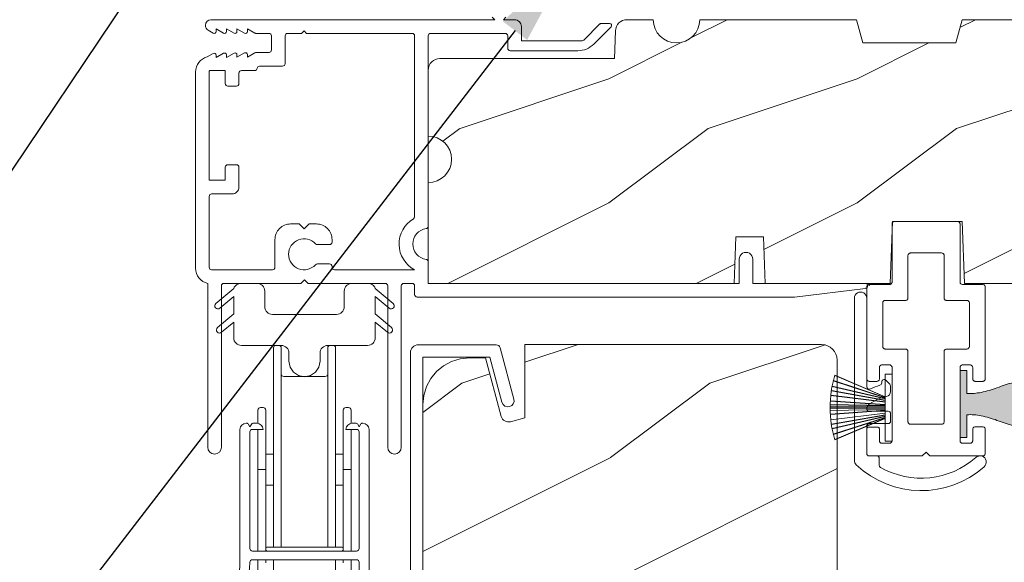
# Model space of a CAD drawing. Extents: x -34 to 138, y 0 to 44.
# Drawn here: x 75 to 79, y 30 to 32 of the extents above; entities that cross this region are included whole.
import ezdxf
from ezdxf import colors
from ezdxf.entities.mleader import LeaderData, LeaderLine
from ezdxf.math import Vec2, Vec3

# ---------------------------------------------------------------- set-up
doc = ezdxf.new("R2010")
doc.units = 0
doc.header["$LTSCALE"] = 2
doc.header["$MEASUREMENT"] = 0
doc.layers.get('0').update_dxf_attribs({"linetype": 'CONTINUOUS'})
doc.layers.add('Notes', color=7, linetype='CONTINUOUS')
doc.layers.add('Unit', color=7, linetype='CONTINUOUS', lineweight=13)
doc.styles.get("Standard").update_dxf_attribs({"font": 'arial.ttf'})

# ---------------------------------------------------------------- blocks, each defined once
blk = doc.blocks.new('A$C38416E55')
for p, q in [((0.102, 0.9367), (0.1018, 0.9347)), ((0.1018, 0.9347), (0.1018, 0.7006)), ((0.1026, 0.9386), (0.102, 0.9367)), ((0.1035, 0.9404), (0.1026, 0.9386)), ((0.1048, 0.9419), (0.1035, 0.9404)), ((0.1063, 0.9432), (0.1048, 0.9419)), ((0.1081, 0.9441), (0.1063, 0.9432)), ((0.11, 0.9447), (0.1081, 0.9441)), ((0.112, 0.9449), (0.11, 0.9447)), ((0.3655, 0.9449), (0.112, 0.9449)), ((0.3674, 0.9447), (0.3655, 0.9449)), ((0.3694, 0.9441), (0.3674, 0.9447)), ((0.3711, 0.9432), (0.3694, 0.9441)), ((0.3727, 0.9419), (0.3711, 0.9432)), ((0.3739, 0.9404), (0.3727, 0.9419)), ((0.3749, 0.9386), (0.3739, 0.9404)), ((0.3754, 0.9367), (0.3749, 0.9386)), ((0.3756, 0.9347), (0.3754, 0.9367)), ((0.3756, 0.9347), (0.3756, 0.7004)), ((0.3756, 0.7006), (0.3756, 0.9347)), ((0.1659, 0.8075), (0.1661, 0.8094)), ((0.1659, 0.6364), (0.1659, 0.8075)), ((0.1661, 0.8094), (0.1667, 0.8113)), ((0.1667, 0.8113), (0.1676, 0.8131)), ((0.1676, 0.8131), (0.1689, 0.8147)), ((0.1689, 0.8147), (0.1705, 0.8159)), ((0.1705, 0.8159), (0.1722, 0.8169)), ((0.1722, 0.8169), (0.1741, 0.8174)), ((0.1741, 0.8174), (0.1761, 0.8176)), ((0.1761, 0.8176), (0.3013, 0.8176)), ((0.3013, 0.8176), (0.3033, 0.8174)), ((0.3033, 0.8174), (0.3052, 0.8169)), ((0.3052, 0.8169), (0.307, 0.8159)), ((0.307, 0.8159), (0.3085, 0.8147)), ((0.3085, 0.8147), (0.3098, 0.8131)), ((0.3098, 0.8131), (0.3107, 0.8113)), ((0.3107, 0.8113), (0.3113, 0.8094)), ((0.3113, 0.8094), (0.3115, 0.8075)), ((0.3115, 0.8075), (0.3115, 0.6364)), ((0.0002, 0.6822), (0, 0.6802)), ((0, 0.6802), (0, 0.3105)), ((0.0008, 0.6841), (0.0002, 0.6822)), ((0.0017, 0.6859), (0.0008, 0.6841)), ((0.003, 0.6874), (0.0017, 0.6859)), ((0.0045, 0.6887), (0.003, 0.6874)), ((0.0063, 0.6896), (0.0045, 0.6887)), ((0.0082, 0.6902), (0.0063, 0.6896)), ((0.0102, 0.6904), (0.0082, 0.6902)), ((0.0916, 0.6904), (0.0102, 0.6904)), ((0.0936, 0.6906), (0.0916, 0.6904)), ((0.0955, 0.6912), (0.0936, 0.6906)), ((0.0973, 0.6921), (0.0955, 0.6912)), ((0.0988, 0.6934), (0.0973, 0.6921)), ((0.1001, 0.6949), (0.0988, 0.6934)), ((0.101, 0.6967), (0.1001, 0.6949)), ((0.1016, 0.6986), (0.101, 0.6967)), ((0.1018, 0.7006), (0.1016, 0.6986)), ((0.4673, 0.6904), (0.3856, 0.6904)), ((0.4692, 0.6902), (0.4673, 0.6904)), ((0.4712, 0.6896), (0.4692, 0.6902)), ((0.4729, 0.6887), (0.4712, 0.6896)), ((0.4745, 0.6874), (0.4729, 0.6887)), ((0.4757, 0.6859), (0.4745, 0.6874)), ((0.4767, 0.6841), (0.4757, 0.6859)), ((0.4772, 0.6822), (0.4767, 0.6841)), ((0.4774, 0.6802), (0.4772, 0.6822)), ((0.4774, 0.3105), (0.4774, 0.6802)), ((0.1657, 0.6344), (0.1659, 0.6364)), ((0.3115, 0.6364), (0.3117, 0.6344)), ((0.0641, 0.6161), (0.0643, 0.6181)), ((0.0641, 0.4408), (0.0641, 0.6161)), ((0.0643, 0.6181), (0.0649, 0.62)), ((0.0649, 0.62), (0.0658, 0.6217)), ((0.0658, 0.6217), (0.0671, 0.6233)), ((0.0671, 0.6233), (0.0687, 0.6245)), ((0.0687, 0.6245), (0.0704, 0.6255)), ((0.0704, 0.6255), (0.0723, 0.6261)), ((0.0723, 0.6261), (0.0743, 0.6262)), ((0.0743, 0.6262), (0.1558, 0.6262)), ((0.1558, 0.6262), (0.1577, 0.6264)), ((0.1577, 0.6264), (0.1596, 0.627)), ((0.1596, 0.627), (0.1614, 0.628)), ((0.1614, 0.628), (0.163, 0.6292)), ((0.163, 0.6292), (0.1642, 0.6308)), ((0.1642, 0.6308), (0.1652, 0.6325)), ((0.1652, 0.6325), (0.1657, 0.6344)), ((0.3117, 0.6344), (0.3123, 0.6325)), ((0.3123, 0.6325), (0.3132, 0.6308)), ((0.3132, 0.6308), (0.3145, 0.6292)), ((0.3145, 0.6292), (0.316, 0.628)), ((0.316, 0.628), (0.3178, 0.627)), ((0.3178, 0.627), (0.3197, 0.6264)), ((0.3197, 0.6264), (0.3217, 0.6262)), ((0.3217, 0.6262), (0.4031, 0.6262)), ((0.4031, 0.6262), (0.4051, 0.6261)), ((0.4051, 0.6261), (0.407, 0.6255)), ((0.407, 0.6255), (0.4088, 0.6245)), ((0.4088, 0.6245), (0.4103, 0.6233)), ((0.4103, 0.6233), (0.4116, 0.6217)), ((0.4116, 0.6217), (0.4125, 0.62)), ((0.4125, 0.62), (0.4131, 0.6181)), ((0.4131, 0.6181), (0.4133, 0.6161)), ((0.4133, 0.6161), (0.4133, 0.4408)), ((0.0643, 0.4388), (0.0641, 0.4408)), ((0.0649, 0.4369), (0.0643, 0.4388)), ((0.0658, 0.4351), (0.0649, 0.4369)), ((0.4125, 0.4369), (0.4116, 0.4351)), ((0.4131, 0.4388), (0.4125, 0.4369)), ((0.4133, 0.4408), (0.4131, 0.4388)), ((0.0671, 0.4336), (0.0658, 0.4351)), ((0.0687, 0.4323), (0.0671, 0.4336)), ((0.0704, 0.4314), (0.0687, 0.4323)), ((0.0723, 0.4308), (0.0704, 0.4314)), ((0.0743, 0.4306), (0.0723, 0.4308)), ((0.1558, 0.4306), (0.0743, 0.4306)), ((0.1577, 0.4304), (0.1558, 0.4306)), ((0.1596, 0.4298), (0.1577, 0.4304)), ((0.1614, 0.4289), (0.1596, 0.4298)), ((0.163, 0.4276), (0.1614, 0.4289)), ((0.1642, 0.4261), (0.163, 0.4276)), ((0.1652, 0.4243), (0.1642, 0.4261)), ((0.1657, 0.4224), (0.1652, 0.4243)), ((0.1659, 0.4204), (0.1657, 0.4224)), ((0.1659, 0.1374), (0.1659, 0.4204)), ((0.3117, 0.4224), (0.3115, 0.4204)), ((0.3115, 0.4204), (0.3115, 0.1374)), ((0.3123, 0.4243), (0.3117, 0.4224)), ((0.3132, 0.4261), (0.3123, 0.4243)), ((0.3145, 0.4276), (0.3132, 0.4261)), ((0.316, 0.4289), (0.3145, 0.4276)), ((0.3178, 0.4298), (0.316, 0.4289)), ((0.3197, 0.4304), (0.3178, 0.4298)), ((0.3217, 0.4306), (0.3197, 0.4304)), ((0.4031, 0.4306), (0.3217, 0.4306)), ((0.4051, 0.4308), (0.4031, 0.4306)), ((0.407, 0.4314), (0.4051, 0.4308)), ((0.4088, 0.4323), (0.407, 0.4314)), ((0.4103, 0.4336), (0.4088, 0.4323)), ((0.4116, 0.4351), (0.4103, 0.4336)), ((0.0509, 0.3563), (0.0511, 0.3583)), ((0.0511, 0.3583), (0.0517, 0.3602)), ((0.0517, 0.3602), (0.0526, 0.362)), ((0.0526, 0.362), (0.0539, 0.3635)), ((0.0539, 0.3635), (0.0554, 0.3648)), ((0.0554, 0.3648), (0.0572, 0.3657)), ((0.0572, 0.3657), (0.0591, 0.3663)), ((0.0591, 0.3663), (0.0611, 0.3665)), ((0.0611, 0.3665), (0.0916, 0.3665)), ((0.0916, 0.3665), (0.0936, 0.3663)), ((0.0936, 0.3663), (0.0955, 0.3657)), ((0.0955, 0.3657), (0.0973, 0.3648)), ((0.0973, 0.3648), (0.0988, 0.3635)), ((0.0988, 0.3635), (0.1001, 0.362)), ((0.1001, 0.362), (0.101, 0.3602)), ((0.101, 0.3602), (0.1016, 0.3583)), ((0.1016, 0.3583), (0.1018, 0.3563)), ((0.3756, 0.3563), (0.3758, 0.3583)), ((0.3758, 0.3583), (0.3764, 0.3602)), ((0.3764, 0.3602), (0.3774, 0.362)), ((0.3774, 0.362), (0.3786, 0.3635)), ((0.3786, 0.3635), (0.3802, 0.3648)), ((0.3802, 0.3648), (0.3819, 0.3657)), ((0.3819, 0.3657), (0.3838, 0.3663)), ((0.3838, 0.3663), (0.3858, 0.3665)), ((0.3858, 0.3665), (0.4164, 0.3665)), ((0.4164, 0.3665), (0.4183, 0.3663)), ((0.4183, 0.3663), (0.4203, 0.3657)), ((0.4203, 0.3657), (0.422, 0.3648)), ((0.422, 0.3648), (0.4236, 0.3635)), ((0.4236, 0.3635), (0.4248, 0.362)), ((0.4248, 0.362), (0.4258, 0.3602)), ((0.4258, 0.3602), (0.4263, 0.3583)), ((0.4263, 0.3583), (0.4265, 0.3563)), ((0.0509, 0.3105), (0.0509, 0.3563)), ((0.1018, 0.3563), (0.1018, 0.0611)), ((0.3756, 0.0611), (0.3756, 0.3563)), ((0.4265, 0.3563), (0.4265, 0.3105)), ((0, 0.3105), (0.0002, 0.3085)), ((0.0002, 0.3085), (0.0008, 0.3066)), ((0.0008, 0.3066), (0.0017, 0.3048)), ((0.0017, 0.3048), (0.003, 0.3033)), ((0.003, 0.3033), (0.0045, 0.302)), ((0.0045, 0.302), (0.0063, 0.3011)), ((0.0063, 0.3011), (0.0082, 0.3005)), ((0.0082, 0.3005), (0.0102, 0.3003)), ((0.0102, 0.3003), (0.0407, 0.3003)), ((0.0407, 0.3003), (0.0427, 0.3005)), ((0.0427, 0.3005), (0.0446, 0.3011)), ((0.0446, 0.3011), (0.0464, 0.302)), ((0.0464, 0.302), (0.0479, 0.3033)), ((0.0479, 0.3033), (0.0492, 0.3048)), ((0.0492, 0.3048), (0.0501, 0.3066)), ((0.0501, 0.3066), (0.0507, 0.3085)), ((0.0507, 0.3085), (0.0509, 0.3105)), ((0.4265, 0.3105), (0.4267, 0.3085)), ((0.4267, 0.3085), (0.4273, 0.3066)), ((0.4273, 0.3066), (0.4283, 0.3048)), ((0.4283, 0.3048), (0.4295, 0.3033)), ((0.4295, 0.3033), (0.4311, 0.302)), ((0.4311, 0.302), (0.4328, 0.3011)), ((0.4328, 0.3011), (0.4347, 0.3005)), ((0.4347, 0.3005), (0.4367, 0.3003)), ((0.4367, 0.3003), (0.4673, 0.3003)), ((0.4673, 0.3003), (0.4692, 0.3005)), ((0.4692, 0.3005), (0.4712, 0.3011)), ((0.4712, 0.3011), (0.4729, 0.302)), ((0.4729, 0.302), (0.4745, 0.3033)), ((0.4745, 0.3033), (0.4757, 0.3048)), ((0.4757, 0.3048), (0.4767, 0.3066)), ((0.4767, 0.3066), (0.4772, 0.3085)), ((0.4772, 0.3085), (0.4774, 0.3105)), ((0.1661, 0.1354), (0.1659, 0.1374)), ((0.1667, 0.1335), (0.1661, 0.1354)), ((0.1676, 0.1318), (0.1667, 0.1335)), ((0.1689, 0.1302), (0.1676, 0.1318)), ((0.1705, 0.129), (0.1689, 0.1302)), ((0.1722, 0.128), (0.1705, 0.129)), ((0.1741, 0.1274), (0.1722, 0.128)), ((0.1761, 0.1273), (0.1741, 0.1274)), ((0.3013, 0.1273), (0.1761, 0.1273)), ((0.3033, 0.1274), (0.3013, 0.1273)), ((0.3052, 0.128), (0.3033, 0.1274)), ((0.307, 0.129), (0.3052, 0.128)), ((0.3085, 0.1302), (0.307, 0.129)), ((0.3098, 0.1318), (0.3085, 0.1302)), ((0.3107, 0.1335), (0.3098, 0.1318)), ((0.3113, 0.1354), (0.3107, 0.1335)), ((0.3115, 0.1374), (0.3113, 0.1354)), ((0.0002, 0.1089), (0, 0.1069)), ((0, 0.1069), (0, 0.0102)), ((0.0008, 0.1108), (0.0002, 0.1089)), ((0.0017, 0.1125), (0.0008, 0.1108)), ((0.003, 0.1141), (0.0017, 0.1125)), ((0.0045, 0.1154), (0.003, 0.1141)), ((0.0045, 0.1154), (0.0464, 0.1154)), ((0.0479, 0.1141), (0.0464, 0.1154)), ((0.0492, 0.1125), (0.0479, 0.1141)), ((0.0501, 0.1108), (0.0492, 0.1125)), ((0.0507, 0.1089), (0.0501, 0.1108)), ((0.0509, 0.1069), (0.0507, 0.1089)), ((0.0509, 0.0611), (0.0509, 0.1069)), ((0.4267, 0.1089), (0.4265, 0.1069)), ((0.4265, 0.1069), (0.4265, 0.0611)), ((0.4273, 0.1108), (0.4267, 0.1089)), ((0.4283, 0.1125), (0.4273, 0.1108)), ((0.4295, 0.1141), (0.4283, 0.1125)), ((0.4311, 0.1154), (0.4295, 0.1141)), ((0.4328, 0.1163), (0.4311, 0.1154)), ((0.4347, 0.1169), (0.4328, 0.1163)), ((0.4367, 0.1171), (0.4347, 0.1169)), ((0.4673, 0.1171), (0.4367, 0.1171)), ((0.4692, 0.1169), (0.4673, 0.1171)), ((0.4712, 0.1163), (0.4692, 0.1169)), ((0.4729, 0.1154), (0.4712, 0.1163)), ((0.4745, 0.1141), (0.4729, 0.1154)), ((0.4757, 0.1125), (0.4745, 0.1141)), ((0.4767, 0.1108), (0.4757, 0.1125)), ((0.4772, 0.1089), (0.4767, 0.1108)), ((0.4774, 0.1069), (0.4772, 0.1089)), ((0.4774, 0.0102), (0.4774, 0.1069)), ((0.0511, 0.0591), (0.0509, 0.0611)), ((0.0517, 0.0572), (0.0511, 0.0591)), ((0.0526, 0.0554), (0.0517, 0.0572)), ((0.0539, 0.0539), (0.0526, 0.0554)), ((0.0554, 0.0526), (0.0539, 0.0539)), ((0.0572, 0.0517), (0.0554, 0.0526)), ((0.0591, 0.0511), (0.0572, 0.0517)), ((0.0611, 0.0509), (0.0591, 0.0511)), ((0.0916, 0.0509), (0.0611, 0.0509)), ((0.0936, 0.0511), (0.0916, 0.0509)), ((0.0955, 0.0517), (0.0936, 0.0511)), ((0.0973, 0.0526), (0.0955, 0.0517)), ((0.0988, 0.0539), (0.0973, 0.0526)), ((0.1001, 0.0554), (0.0988, 0.0539)), ((0.101, 0.0572), (0.1001, 0.0554)), ((0.1016, 0.0591), (0.101, 0.0572)), ((0.1018, 0.0611), (0.1016, 0.0591)), ((0.3758, 0.0591), (0.3756, 0.0611)), ((0.3764, 0.0572), (0.3758, 0.0591)), ((0.3774, 0.0554), (0.3764, 0.0572)), ((0.3786, 0.0539), (0.3774, 0.0554)), ((0.3802, 0.0526), (0.3786, 0.0539)), ((0.3819, 0.0517), (0.3802, 0.0526)), ((0.3838, 0.0511), (0.3819, 0.0517)), ((0.3858, 0.0509), (0.3838, 0.0511)), ((0.4164, 0.0509), (0.3858, 0.0509)), ((0.4183, 0.0511), (0.4164, 0.0509)), ((0.4203, 0.0517), (0.4183, 0.0511)), ((0.422, 0.0526), (0.4203, 0.0517)), ((0.4236, 0.0539), (0.422, 0.0526)), ((0.4248, 0.0554), (0.4236, 0.0539)), ((0.4258, 0.0572), (0.4248, 0.0554)), ((0.4263, 0.0591), (0.4258, 0.0572)), ((0.4265, 0.0611), (0.4263, 0.0591)), ((0, 0.0102), (0.0002, 0.0082)), ((0.0002, 0.0082), (0.0008, 0.0063)), ((0.0008, 0.0063), (0.0017, 0.0045)), ((0.0017, 0.0045), (0.003, 0.003)), ((0.003, 0.003), (0.0045, 0.0017)), ((0.0045, 0.0017), (0.0063, 0.0008)), ((0.0063, 0.0008), (0.0082, 0.0002)), ((0.0082, 0.0002), (0.0102, 0)), ((0.2235, 0), (0.2387, 0.0153)), ((0.2387, 0.0153), (0.254, 0)), ((0.4673, 0), (0.4692, 0.0002)), ((0.4692, 0.0002), (0.4712, 0.0008)), ((0.4712, 0.0008), (0.4729, 0.0017)), ((0.4729, 0.0017), (0.4745, 0.003)), ((0.4745, 0.003), (0.4757, 0.0045)), ((0.4757, 0.0045), (0.4767, 0.0063)), ((0.4767, 0.0063), (0.4772, 0.0082)), ((0.4772, 0.0082), (0.4774, 0.0102)), ((0.0102, 0), (0.2235, 0)), ((0.254, 0), (0.4673, 0))]:
    blk.add_line(p, q)
blk.add_arc((0.3856, 0.7004), 0.01, 180, 270)
blk = doc.blocks.new('A$C6C80002B')
for p, q in [((0, 0.0024), (0, 0.2724)), ((0, 0.2724), (0.0281, 0.2724)), ((0.0281, 0.2724), (0.0281, 0.1731)), ((0.028, 0.1018), (0.028, 0.1731)), ((0.028, 0.1018), (0.028, 0.0024)), ((0.028, 0.0024), (0, 0.0024))]:
    blk.add_line(p, q)
for points in [[(0.028, 0.1801), (0.2318, 0.2666), (0.2315, 0.2676), (0.028, 0.1812)], [(0.028, 0.1771), (0.2374, 0.2451), (0.2371, 0.2461), (0.028, 0.1782)], [(0.028, 0.1727), (0.2423, 0.2221), (0.242, 0.2231), (0.028, 0.1738)], [(0.028, 0.1665), (0.2451, 0.2048), (0.245, 0.2058), (0.028, 0.1676)], [(0.028, 0.1593), (0.2474, 0.1863), (0.2473, 0.1873), (0.028, 0.1604)], [(0.028, 0.1484), (0.2493, 0.1639), (0.2492, 0.1649), (0.028, 0.1495)], [(0.028, 0.1448), (0.2499, 0.1487), (0.2498, 0.1497), (0.028, 0.1459)], [(0.028, 0.1399), (0.25, 0.1399), (0.25, 0.1349), (0.028, 0.1349)], [(0.028, 0.13), (0.2499, 0.1262), (0.2498, 0.1252), (0.028, 0.129)], [(0.028, 0.1265), (0.2493, 0.111), (0.2492, 0.11), (0.028, 0.1254)], [(0.028, 0.1155), (0.2474, 0.0886), (0.2473, 0.0876), (0.028, 0.1144)], [(0.028, 0.1084), (0.2451, 0.0701), (0.245, 0.0691), (0.028, 0.1073)], [(0.028, 0.1022), (0.2423, 0.0527), (0.242, 0.0517), (0.028, 0.1011)], [(0.028, 0.0978), (0.2374, 0.0297), (0.2371, 0.0288), (0.028, 0.0967)], [(0.028, 0.0947), (0.2318, 0.0082), (0.2315, 0.0073), (0.028, 0.0936)]]:
    blk.add_lwpolyline(points, close=True)
blk.add_arc((-0.2172, 0.1374), 0.4672, 343.8218, 16.1782)
blk = doc.blocks.new('A$C49026201')
for p, q in [((0.0007, 2.4228), (0.0007, 0.0314)), ((0.0507, 2.3889), (0.0507, 0.0494)), ((0.3207, 0.0494), (0.3693, 0.2308)), ((0.3623, 0.0112), (0.4176, 0.2179)), ((0.3207, 0.0494), (0.0507, 0.0494)), ((0.3468, -0.0006), (0.0327, -0.0006))]:
    blk.add_line(p, q)
for centre, radius, start, end in [((0.3935, 0.2243), 0.025, 345, 165), ((0.0327, 0.0314), 0.032, 180, 270), ((0.3468, 0.0154), 0.016, 270, 345)]:
    blk.add_arc(centre, radius, start, end)
blk = doc.blocks.new('A$C424F6AC2')
h = blk.add_hatch(color=256)
h.dxf.hatch_style = 1
h.paths.add_polyline_path([(1.4679, 0.8189, 0.136599), (1.4495, 0.8687, 0.138688), (1.4072, 0.9008, 0.095696), (1.3709, 0.907, 0.086219), (1.3382, 0.9008, 0.138688), (1.2959, 0.8687, 0.136599), (1.2775, 0.8189, 0.074289), (1.2856, 0.7473, 0.020813), (1.3044, 0.6884, -0.033391), (1.3241, 0.6236, -0.075161), (1.3297, 0.56), (1.2377, 0.56), (1.2377, 0.532), (1.5077, 0.532), (1.5077, 0.56), (1.4157, 0.56, -0.075161), (1.4213, 0.6236, -0.033391), (1.441, 0.6884, 0.020813), (1.4598, 0.7473, 0.074289)])
for p, q in [((1.2377, 0.532), (1.2377, 0.56)), ((1.2377, 0.56), (1.3297, 0.56)), ((1.5077, 0.56), (1.4157, 0.56)), ((1.5077, 0.532), (1.5077, 0.56)), ((1.2377, 0.532), (1.5077, 0.532))]:
    blk.add_line(p, q)
for centre, radius, start, end in [((1.3738, 0.8098), 0.0977, 111.3789, 142.9623), ((1.3723, 0.81), 0.097, 88.7073, 110.5725), ((1.3731, 0.81), 0.097, 69.4275, 91.2927), ((1.3716, 0.8098), 0.0977, 37.0377, 68.6211), ((1.3762, 0.8107), 0.099, 144.1711, 175.2847), ((1.3692, 0.8107), 0.099, 4.7153, 35.8289), ((1.5209, 0.8104), 0.2436, 178.011, 195.0055), ((1.2245, 0.8104), 0.2436, 344.9945, 1.989), ((2.0024, 0.9427), 0.743, 195.2435, 200.6355), ((0.743, 0.9427), 0.743, 339.3645, 344.7565), ((0.8293, 0.5081), 0.5081, 12.395, 19.8689), ((1.9161, 0.5081), 0.5081, 160.1311, 167.605), ((1.1167, 0.5732), 0.2134, 356.4433, 11.8878), ((1.6287, 0.5732), 0.2134, 168.1122, 183.5567)]:
    blk.add_arc(centre, radius, start, end)
blk = doc.blocks.new('A$C3C5C3C95')
for p, q in [((0.062, 1.75), (1.205, 1.75)), ((1.195, 1.76), (1.205, 1.75)), ((1.24, 1.75), (1.25, 1.76)), ((1.285, 1.75), (1.24, 1.75)), ((0.04, 1.728), (0.04, 1.7265)), ((0.051, 1.7075), (0.071, 1.6959)), ((0.083, 1.7029), (0.083, 1.7132)), ((0.083, 1.7132), (0.113, 1.6959)), ((0.125, 1.7029), (0.125, 1.7132)), ((0.125, 1.7132), (0.155, 1.6959)), ((0.167, 1.7029), (0.167, 1.7132)), ((0.167, 1.7132), (0.197, 1.6959)), ((0.209, 1.7029), (0.209, 1.7135)), ((0.209, 1.7135), (0.2392, 1.6961)), ((1.3125, 1.665), (1.3125, 1.7225)), ((1.6286, 1.7327), (1.5639, 1.6679)), ((1.6039, 1.6514), (1.6738, 1.7213)), ((1.6682, 1.735), (1.6342, 1.735)), ((0.2432, 1.695), (0.296, 1.695)), ((0.306, 1.685), (0.306, 1.6279)), ((0.361, 1.685), (0.361, 1.5727)), ((0.4275, 1.695), (0.371, 1.695)), ((0.4375, 1.705), (0.4275, 1.695)), ((0.4475, 1.695), (0.4375, 1.705)), ((0.8725, 1.695), (0.4475, 1.695)), ((0.8825, 0.956), (0.8825, 1.685)), ((0.9375, 0.9181), (0.9375, 1.685)), ((0.9475, 1.695), (1.2475, 1.695)), ((1.2575, 1.685), (1.2575, 1.635)), ((1.5568, 1.665), (1.3125, 1.665)), ((0.071, 1.6141), (0.0466, 1.6)), ((0.113, 1.6147), (0.083, 1.5974)), ((0.083, 1.5974), (0.083, 1.6071)), ((0.155, 1.6154), (0.125, 1.598)), ((0.125, 1.598), (0.125, 1.6078)), ((0.197, 1.616), (0.167, 1.5987)), ((0.167, 1.5987), (0.167, 1.6084)), ((0.2392, 1.6168), (0.209, 1.5993)), ((0.209, 1.5993), (0.209, 1.6091)), ((0.296, 1.6179), (0.2432, 1.6179)), ((1.2675, 1.625), (1.5402, 1.625)), ((0.351, 1.5627), (0.2583, 1.5627)), ((0, 1.5392), (0, 0.7489)), ((0.055, 1.542), (0.055, 1.106)), ((0.117, 1.545), (0.058, 1.545)), ((0.12, 1.4925), (0.12, 1.542)), ((0.175, 1.535), (0.175, 1.4925)), ((0.2384, 1.545), (0.185, 1.545)), ((0.165, 1.4825), (0.13, 1.4825)), ((0.12, 1.106), (0.12, 1.1555)), ((0.13, 1.1655), (0.165, 1.1655)), ((0.175, 1.1555), (0.175, 1.0755)), ((0.058, 1.103), (0.117, 1.103)), ((0.055, 1.038), (0.055, 0.7525)), ((0.1475, 1.048), (0.065, 1.048)), ((0.383, 0.927), (0.4175, 0.927)), ((0.4175, 0.927), (0.4375, 0.907)), ((0.4375, 0.907), (0.4575, 0.927)), ((0.4575, 0.927), (0.4868, 0.927)), ((0.32, 0.7525), (0.32, 0.864)), ((0.5398, 0.844), (0.4909, 0.844)), ((0.5498, 0.864), (0.5498, 0.854)), ((0.4909, 0.766), (0.5398, 0.766)), ((0.5498, 0.756), (0.5498, 0.7525)), ((0.9375, 0.6875), (0.9375, 0.7745)), ((2.19, 0.785), (2.19, 0.6875)), ((2.245, 0.6875), (2.245, 0.785)), ((0.065, 0.7425), (0.31, 0.7425)), ((0.5598, 0.7425), (0.8825, 0.7425)), ((0.049, 0.6875), (0.049, 0.0275)), ((0.104, 0.0275), (0.104, 0.6775)), ((0.114, 0.6875), (0.424, 0.6875)), ((0.424, 0.6875), (0.439, 0.7025)), ((0.439, 0.7025), (0.454, 0.6875)), ((0.454, 0.6875), (0.764, 0.6875)), ((0.774, 0.6775), (0.774, 0.0275)), ((0.829, 0.0275), (0.829, 0.6775)), ((0.839, 0.6875), (0.8725, 0.6875)), ((0.8825, 0.6775), (0.8825, 0.6425)), ((0.9375, 0.6875), (2.1695, 0.6875)), ((2.19, 0.6875), (0.9375, 0.6875)), ((2.6987, 0.6875), (2.245, 0.6875)), ((2.4125, 0.6325), (2.6987, 0.6676)), ((0.8925, 0.6325), (2.4125, 0.6325))]:
    blk.add_line(p, q)
for centre, radius, start, end in [((0.062, 1.728), 0.022, 90.0006, 179.9926), ((1.285, 1.7225), 0.0275, 0.0011, 90.0032), ((0.062, 1.7265), 0.022, 179.9884, 240.0189), ((1.6342, 1.727), 0.00797, 89.8903, 135.0888), ((1.6682, 1.727), 0.008, 314.9951, 90.0033), ((0.075, 1.7029), 0.008, 240.0006, 359.9923), ((0.117, 1.7029), 0.008, 239.9994, 359.9947), ((0.159, 1.7029), 0.008, 240.0006, 359.9923), ((0.201, 1.7029), 0.008, 240, 359.9935), ((0.2432, 1.703), 0.00801, 240.0458, 270.0004), ((0.296, 1.685), 0.01, 0.0359, 89.9565), ((0.371, 1.685), 0.01, 90.0421, 179.9655), ((0.8725, 1.685), 0.01, 0.0345, 89.9579), ((0.9475, 1.685), 0.01, 90.0421, 179.9655), ((1.2475, 1.685), 0.01, 0.0359, 89.9565), ((1.5568, 1.675), 0.01, 270.1027, 314.8927), ((0.296, 1.6279), 0.01, 269.9976, 0.01), ((1.2675, 1.635), 0.01, 180.0155, 270.003), ((1.5402, 1.715), 0.09, 269.9919, 315.0036), ((0.063, 1.5392), 0.063, 105.068, 179.9948), ((0.075, 1.6071), 0.008, 0.0077, 119.9994), ((0.117, 1.6078), 0.008, 359.9717, 120.0006), ((0.159, 1.6084), 0.008, 0.0077, 119.9994), ((0.201, 1.6091), 0.008, 0.0065, 120), ((0.2432, 1.6099), 0.00795, 89.9434, 120.1358), ((0.2384, 1.555), 0.01, 269.9841, 353.5286), ((0.2583, 1.5527), 0.01, 89.9841, 173.5286), ((0.351, 1.5727), 0.01, 269.9962, 0.0114), ((0.058, 1.542), 0.003, 89.9673, 180.0103), ((0.117, 1.542), 0.003, 359.9897, 90.0327), ((0.185, 1.535), 0.01, 89.997, 180.0114), ((0.13, 1.4925), 0.01, 179.9886, 270.003), ((0.165, 1.4925), 0.01, 269.9953, 0.0114), ((0.13, 1.1555), 0.01, 89.997, 180.0114), ((0.165, 1.1555), 0.01, 359.9886, 90.0047), ((0.058, 1.106), 0.003, 179.9897, 270.0327), ((0.117, 1.106), 0.003, 269.9673, 0.0103), ((0.1475, 1.0755), 0.0275, 269.9968, 359.9989), ((0.065, 1.038), 0.01, 89.997, 180.0114), ((0.8725, 0.956), 0.01, 300.6417, 0.0081), ((0.383, 0.864), 0.063, 89.9954, 180.0026), ((0.4868, 0.864), 0.063, 359.9974, 90.0046), ((0.9375, 0.8463), 0.1175, 120.6516, 242.0891), ((0.9275, 0.9181), 0.01, 277.9526, 359.9665), ((0.9375, 0.8463), 0.0625, 97.9276, 262.0724), ((0.4375, 0.805), 0.0625, 42.5412, 317.5002), ((0.4909, 0.854), 0.01, 222.5514, 270.0162), ((0.5398, 0.854), 0.01, 270.0278, 359.9999), ((2.2175, 0.785), 0.0275, 359.9995, 180.0005), ((0.491, 0.756), 0.01, 90.0147, 137.4931), ((0.5398, 0.756), 0.01, 359.992, 90.0349), ((0.9275, 0.7745), 0.01, 359.9964, 82.071), ((0.063, 0.7489), 0.063, 179.9991, 257.1625), ((0.065, 0.7525), 0.01, 180.0115, 269.98), ((0.31, 0.7525), 0.01, 270.02, 359.9885), ((0.5598, 0.7525), 0.01, 180.0115, 269.98), ((0.114, 0.6775), 0.01, 89.9982, 180.0085), ((0.764, 0.6775), 0.01, 359.99, 90.0024), ((0.839, 0.6775), 0.01, 89.9962, 180.0114), ((0.8725, 0.6775), 0.01, 359.9886, 90.0038), ((2.6975, 0.6776), 0.01, 277.0014, 83.2787), ((2.7235, 0.6775), 0.01, 89.9968, 180.011), ((0.8925, 0.6425), 0.01, 180.002, 270.003), ((0.0765, 0.0275), 0.0275, 180.0043, 359.9957), ((0.8015, 0.0275), 0.0275, 180.0043, 359.9957)]:
    blk.add_arc(centre, radius, start, end)
blk = doc.blocks.new('A$C08AC0005')
for p, q in [((0.571, 2.5356), (0.571, 3.3381)), ((0.5922, 3.3481), (0.581, 3.3481)), ((0.6022, 3.3381), (0.6022, 2.5356)), ((0.7897, 2.5356), (0.7897, 3.3381)), ((0.811, 3.3481), (0.7997, 3.3481)), ((0.821, 3.3381), (0.821, 2.5356)), ((0.7797, 3.2231), (0.6122, 3.2231)), ((0.5297, 3.0981), (0.5185, 3.0981)), ((0.8735, 3.0981), (0.8622, 3.0981)), ((0.5085, 3.0346), (0.5085, 3.0881)), ((0.5397, 3.0881), (0.5397, 2.8481)), ((0.8522, 2.8481), (0.8522, 3.0881)), ((0.8835, 3.0881), (0.8835, 3.0346)), ((0.4645, 3.035), (0.461, 3.035)), ((0.476, 3.02), (0.4688, 3.0325)), ((0.4832, 3.0325), (0.476, 3.02)), ((0.504, 3.035), (0.4875, 3.035)), ((0.9045, 3.035), (0.888, 3.035)), ((0.916, 3.02), (0.9088, 3.0325)), ((0.9232, 3.0325), (0.916, 3.02)), ((0.931, 3.035), (0.9275, 3.035)), ((0.436, 3.01), (0.436, 2.475)), ((0.476, 2.53), (0.476, 3)), ((0.486, 3.01), (0.529, 3.01)), ((0.5085, 2.8481), (0.5085, 3.01)), ((0.863, 3.01), (0.906, 3.01)), ((0.8835, 3.01), (0.8835, 2.8481)), ((0.916, 3), (0.916, 2.53)), ((0.956, 0.276), (0.956, 3.01)), ((0.571, 2.9106), (0.5397, 2.9106)), ((0.8522, 2.9106), (0.821, 2.9106)), ((0.5185, 2.8481), (0.5085, 2.8481)), ((0.5085, 2.52), (0.5085, 2.8481)), ((0.5185, 2.8481), (0.5297, 2.8481)), ((0.5397, 2.8481), (0.5297, 2.8481)), ((0.5397, 2.8481), (0.5397, 2.5306)), ((0.8622, 2.8481), (0.8522, 2.8481)), ((0.8522, 2.5306), (0.8522, 2.8481)), ((0.8622, 2.8481), (0.8735, 2.8481)), ((0.8835, 2.8481), (0.8735, 2.8481)), ((0.8835, 2.8481), (0.8835, 2.52)), ((0.5397, 2.7856), (0.571, 2.7856)), ((0.821, 2.7856), (0.8522, 2.7856)), ((0.906, 2.52), (0.486, 2.52)), ((0.5397, 2.525), (0.5397, 2.5306)), ((0.5397, 2.52), (0.5397, 2.525)), ((0.5447, 2.5356), (0.5497, 2.5356)), ((0.5497, 2.5356), (0.8422, 2.5356)), ((0.8422, 2.5356), (0.8472, 2.5356)), ((0.8522, 2.5306), (0.8522, 2.525)), ((0.8522, 2.525), (0.8522, 2.52)), ((0.906, 2.485), (0.486, 2.485)), ((0.5085, 2.2731), (0.5085, 2.485)), ((0.5397, 2.4725), (0.5397, 2.485)), ((0.571, 2.3581), (0.571, 2.485)), ((0.821, 2.3581), (0.821, 2.485)), ((0.8522, 2.485), (0.8522, 2.4725)), ((0.8835, 2.485), (0.8835, 2.2731)), ((0.916, 0.295), (0.916, 2.475))]:
    blk.add_line(p, q)
for centre, radius, start, end in [((0.581, 3.3381), 0.01, 90, 180), ((0.5922, 3.3381), 0.01, 0, 90), ((0.7997, 3.3381), 0.01, 90, 180), ((0.811, 3.3381), 0.01, 0, 90), ((0.6122, 3.2331), 0.01, 180, 270), ((0.7797, 3.2331), 0.01, 270, 0), ((0.5185, 3.0881), 0.01, 90, 180), ((0.5297, 3.0881), 0.01, 0, 90), ((0.8622, 3.0881), 0.01, 90, 180), ((0.8735, 3.0881), 0.01, 0, 90), ((0.461, 3.01), 0.025, 90, 180), ((0.4645, 3.03), 0.005, 30, 90), ((0.4875, 3.03), 0.005, 90, 150), ((0.504, 3.01), 0.025, 0, 90), ((0.888, 3.01), 0.025, 90, 180), ((0.9045, 3.03), 0.005, 30, 90), ((0.9275, 3.03), 0.005, 90, 150), ((0.931, 3.01), 0.025, 0, 90), ((0.486, 3), 0.01, 90, 180), ((0.906, 3), 0.01, 0, 90), ((0.486, 2.53), 0.01, 180, 270), ((0.5447, 2.5306), 0.005, 90, 180), ((0.5447, 2.525), 0.005, 180, 270), ((0.8472, 2.5306), 0.005, 0, 90), ((0.8472, 2.525), 0.005, 270, 0), ((0.906, 2.53), 0.01, 270, 0), ((0.238, 2.475), 0.198, 315, 0), ((0.238, 2.475), 0.238, 315, 0), ((0.486, 2.475), 0.01, 90, 180), ((0.906, 2.475), 0.01, 0, 90)]:
    blk.add_arc(centre, radius, start, end)
blk = doc.blocks.new('A$C71216E4B')
at = {"color": 7, "linetype": 'Continuous'}
for p, q in [((-0.3576, -0.0397), (-0.3539, -0.0368)), ((-0.3539, -0.0368), (-0.3499, -0.0344)), ((-0.3499, -0.0344), (-0.3455, -0.0327)), ((-0.3455, -0.0327), (-0.341, -0.0317)), ((-0.341, -0.0317), (-0.3363, -0.0313)), ((-0.3363, -0.0313), (-0.2713, -0.0313)), ((-0.2713, -0.0313), (-0.2653, -0.0319)), ((-0.2653, -0.0319), (-0.2594, -0.0337)), ((-0.2594, -0.0337), (-0.2541, -0.0365)), ((-0.2541, -0.0365), (-0.2494, -0.0404)), ((0.0888, -0.0404), (0.0935, -0.0365)), ((0.0935, -0.0365), (0.0988, -0.0337)), ((0.0988, -0.0337), (0.1046, -0.0319)), ((0.1046, -0.0319), (0.1107, -0.0313)), ((0.1107, -0.0313), (0.1757, -0.0313)), ((0.1757, -0.0313), (0.1804, -0.0317)), ((0.1804, -0.0317), (0.1849, -0.0327)), ((0.1849, -0.0327), (0.1893, -0.0344)), ((0.1893, -0.0344), (0.1933, -0.0368)), ((0.1933, -0.0368), (0.197, -0.0397)), ((-0.4376, -0.112), (-0.3653, -0.0513)), ((-0.3653, -0.0513), (-0.3633, -0.0471)), ((-0.3633, -0.0471), (-0.3607, -0.0432)), ((-0.3607, -0.0432), (-0.3576, -0.0397)), ((-0.2494, -0.0404), (-0.2455, -0.0451)), ((-0.2455, -0.0451), (-0.2427, -0.0504)), ((-0.2427, -0.0504), (-0.2409, -0.0563)), ((-0.2409, -0.0563), (-0.2403, -0.0623)), ((-0.2403, -0.0623), (-0.2403, -0.1253)), ((0.0797, -0.0623), (0.0803, -0.0563)), ((0.0797, -0.1253), (0.0797, -0.0623)), ((0.0803, -0.0563), (0.082, -0.0504)), ((0.082, -0.0504), (0.0849, -0.0451)), ((0.0849, -0.0451), (0.0888, -0.0404)), ((0.197, -0.0397), (0.2001, -0.0432)), ((0.2001, -0.0432), (0.2027, -0.0471)), ((0.2027, -0.0471), (0.2047, -0.0513)), ((0.2047, -0.0513), (0.277, -0.112)), ((-0.4421, -0.1205), (-0.4407, -0.1158)), ((-0.4407, -0.1158), (-0.4376, -0.112)), ((-0.3653, -0.0839), (-0.4216, -0.1311)), ((-0.3653, -0.1543), (-0.3653, -0.0839)), ((0.2609, -0.1311), (0.2047, -0.0839)), ((0.2047, -0.0839), (0.2047, -0.1543)), ((0.277, -0.112), (0.2801, -0.1158)), ((0.2801, -0.1158), (0.2814, -0.1205)), ((-0.4415, -0.1253), (-0.4421, -0.1205)), ((-0.4392, -0.1296), (-0.4415, -0.1253)), ((-0.4354, -0.1326), (-0.4392, -0.1296)), ((-0.4307, -0.134), (-0.4354, -0.1326)), ((-0.4308, -0.2093), (-0.3653, -0.1543)), ((-0.4258, -0.1335), (-0.4307, -0.134)), ((-0.4216, -0.1311), (-0.4258, -0.1335)), ((-0.2403, -0.1253), (-0.2397, -0.1313)), ((-0.2397, -0.1313), (-0.238, -0.1372)), ((-0.238, -0.1372), (-0.2351, -0.1425)), ((-0.2351, -0.1425), (-0.2312, -0.1472)), ((-0.2312, -0.1472), (-0.2265, -0.1511)), ((-0.2265, -0.1511), (-0.2212, -0.1539)), ((-0.2212, -0.1539), (-0.2154, -0.1557)), ((-0.2154, -0.1557), (-0.2093, -0.1563)), ((-0.2093, -0.1563), (0.0487, -0.1563)), ((0.0487, -0.1563), (0.0547, -0.1557)), ((0.0547, -0.1557), (0.0606, -0.1539)), ((0.0606, -0.1539), (0.0659, -0.1511)), ((0.0659, -0.1511), (0.0706, -0.1472)), ((0.0706, -0.1472), (0.0745, -0.1425)), ((0.0745, -0.1425), (0.0773, -0.1372)), ((0.0773, -0.1372), (0.0791, -0.1313)), ((0.0791, -0.1313), (0.0797, -0.1253)), ((0.2047, -0.1543), (0.2702, -0.2093)), ((0.2652, -0.1335), (0.2609, -0.1311)), ((0.2701, -0.134), (0.2652, -0.1335)), ((0.2747, -0.1326), (0.2701, -0.134)), ((0.2786, -0.1296), (0.2747, -0.1326)), ((0.2809, -0.1253), (0.2786, -0.1296)), ((0.2814, -0.1205), (0.2809, -0.1253)), ((-0.3653, -0.1869), (-0.4148, -0.2284)), ((-0.3653, -0.2503), (-0.3653, -0.1869)), ((0.2542, -0.2284), (0.2047, -0.1869)), ((0.2047, -0.1869), (0.2047, -0.2503)), ((-0.4353, -0.2178), (-0.4339, -0.2131)), ((-0.4347, -0.2226), (-0.4353, -0.2178)), ((-0.4324, -0.2269), (-0.4347, -0.2226)), ((-0.4339, -0.2131), (-0.4308, -0.2093)), ((-0.4286, -0.23), (-0.4324, -0.2269)), ((-0.4239, -0.2313), (-0.4286, -0.23)), ((-0.4191, -0.2308), (-0.4239, -0.2313)), ((-0.4148, -0.2284), (-0.4191, -0.2308)), ((0.2584, -0.2308), (0.2542, -0.2284)), ((0.2633, -0.2313), (0.2584, -0.2308)), ((0.268, -0.23), (0.2633, -0.2313)), ((0.2718, -0.2269), (0.268, -0.23)), ((0.2702, -0.2093), (0.2733, -0.2131)), ((0.2741, -0.2226), (0.2718, -0.2269)), ((0.2733, -0.2131), (0.2746, -0.2178)), ((0.2746, -0.2178), (0.2741, -0.2226)), ((-0.3647, -0.2563), (-0.3653, -0.2503)), ((-0.363, -0.2622), (-0.3647, -0.2563)), ((-0.3601, -0.2675), (-0.363, -0.2622)), ((-0.3562, -0.2722), (-0.3601, -0.2675)), ((-0.3515, -0.2761), (-0.3562, -0.2722)), ((-0.3462, -0.2789), (-0.3515, -0.2761)), ((0.1909, -0.2761), (0.1856, -0.2789)), ((0.1956, -0.2722), (0.1909, -0.2761)), ((0.1995, -0.2675), (0.1956, -0.2722)), ((0.2023, -0.2622), (0.1995, -0.2675)), ((0.2041, -0.2563), (0.2023, -0.2622)), ((0.2047, -0.2503), (0.2041, -0.2563)), ((-0.3404, -0.2807), (-0.3462, -0.2789)), ((-0.3343, -0.2813), (-0.3404, -0.2807)), ((-0.1738, -0.2813), (-0.3343, -0.2813)), ((-0.1678, -0.2819), (-0.1738, -0.2813)), ((-0.1619, -0.2837), (-0.1678, -0.2819)), ((-0.1566, -0.2865), (-0.1619, -0.2837)), ((-0.1519, -0.2904), (-0.1566, -0.2865)), ((-0.148, -0.2951), (-0.1519, -0.2904)), ((-0.1452, -0.3004), (-0.148, -0.2951)), ((-0.1434, -0.3063), (-0.1452, -0.3004)), ((-0.1428, -0.3123), (-0.1434, -0.3063)), ((-0.1428, -0.3448), (-0.1428, -0.3123)), ((-0.0172, -0.3063), (-0.0178, -0.3123)), ((-0.0178, -0.3123), (-0.0178, -0.3448)), ((-0.0155, -0.3004), (-0.0172, -0.3063)), ((-0.0126, -0.2951), (-0.0155, -0.3004)), ((-0.0087, -0.2904), (-0.0126, -0.2951)), ((-0.004, -0.2865), (-0.0087, -0.2904)), ((0.0013, -0.2837), (-0.004, -0.2865)), ((0.0071, -0.2819), (0.0013, -0.2837)), ((0.0132, -0.2813), (0.0071, -0.2819)), ((0.1737, -0.2813), (0.0132, -0.2813)), ((0.1797, -0.2807), (0.1737, -0.2813)), ((0.1856, -0.2789), (0.1797, -0.2807)), ((-0.1381, -0.3687), (-0.1428, -0.3448)), ((-0.0178, -0.3448), (-0.0226, -0.3687)), ((-0.1245, -0.389), (-0.1381, -0.3687)), ((-0.1042, -0.4025), (-0.1245, -0.389)), ((-0.0361, -0.389), (-0.0564, -0.4025)), ((-0.0226, -0.3687), (-0.0361, -0.389)), ((-0.0803, -0.4073), (-0.1042, -0.4025)), ((-0.0564, -0.4025), (-0.0803, -0.4073))]:
    blk.add_line(p, q, dxfattribs=at)
blk = doc.blocks.new('A$C5E4C38B6')
h = blk.add_hatch()
h.set_pattern_fill('WOOD2', color=256, style=0)
h.set_pattern_definition([(216.8699, (-224.94757, 21.3504), (2.99999992, 2.00000012), [0.5, -4.5]), (206.5651, (-224.34757, 21.0504), (-0.9999992, -1.0000013), [1.118034, -1.118034]), (198.4349, (-224.34757, 20.5504), (-2.00000043, -0.9999984), [0.632456, -2.529822])])
edge = h.paths.add_edge_path()
edge.add_line((1.4948, 13.9348), (1.4948, 13.6692))
edge.add_arc((1.4948, 13.5755), 0.0938, -89.9996, 89.9996, ccw=False)
edge.add_line((1.4948, 13.4817), (1.4948, 13.0755))
edge.add_line((1.4948, 13.0755), (2.7268, 13.0755))
edge.add_line((2.7268, 13.0755), (2.7333, 13.263))
edge.add_line((2.7333, 13.263), (2.8453, 13.263))
edge.add_line((2.8453, 13.263), (2.8518, 13.0755))
edge.add_line((2.8518, 13.0755), (3.3561, 13.0755))
edge.add_line((3.3561, 13.0755), (3.3648, 13.3255))
edge.add_line((3.3648, 13.3255), (3.6458, 13.3255))
edge.add_line((3.6458, 13.3255), (3.6545, 13.0755))
edge.add_line((3.6545, 13.0755), (3.9075, 13.0755))
edge.add_line((3.9075, 13.0755), (3.9075, 13.138))
edge.add_line((3.9075, 13.138), (5.6779, 13.138))
edge.add_line((5.6779, 13.138), (5.6823, 13.263))
edge.add_line((5.6823, 13.263), (5.9279, 13.263))
edge.add_line((5.9279, 13.263), (5.9323, 13.388))
edge.add_line((5.9323, 13.388), (6.1198, 13.388))
edge.add_line((6.1198, 13.388), (6.1242, 13.263))
edge.add_line((6.1242, 13.263), (6.3698, 13.263))
edge.add_line((6.3698, 13.263), (6.3698, 14.138))
edge.add_line((6.3698, 14.138), (4.8386, 14.138))
edge.add_arc((4.7448, 14.138), 0.0938, 180.0011, 359.9989, ccw=False)
edge.add_line((4.6511, 14.138), (3.6449, 14.138))
edge.add_line((3.6449, 14.138), (3.6198, 14.0442))
edge.add_line((3.6198, 14.0442), (3.2448, 14.0442))
edge.add_line((3.2448, 14.0442), (3.2197, 14.138))
edge.add_line((3.2197, 14.138), (2.5886, 14.138))
edge.add_arc((2.4948, 14.138), 0.0937, 180.0011, 359.9989, ccw=False)
edge.add_line((2.4011, 14.138), (2.2956, 14.138))
edge.add_arc((2.2956, 14.091), 0.047, 89.9999, 177.9999)
edge.add_line((2.2487, 14.0926), (2.2448, 13.9818))
edge.add_line((2.2448, 13.9818), (1.5418, 13.9818))
edge.add_arc((1.5418, 13.9348), 0.047, 89.9988, 180.0051)
h = blk.add_hatch()
h.set_pattern_fill('WOOD2', color=256, style=0)
h.set_pattern_definition([(216.8699, (-222.94024, 23.32432), (2.99999992, 2.00000012), [0.5, -4.5]), (206.5651, (-222.34024, 23.0243), (-0.9999992, -1.0000013), [1.118034, -1.118034]), (198.4349, (-222.34024, 22.52432), (-2.00000043, -0.9999984), [0.632456, -2.529822])])
h.paths.add_polyline_path([(2.1789, 10.3933), (2.1718, 10.5963), (1.9538, 10.5963), (1.9487, 10.4483), (1.5947, 10.4576), (1.5707, 10.4605), (1.5478, 10.468), (1.5268, 10.4798), (1.5084, 10.4953), (1.4933, 10.5141), (1.4821, 10.5355), (1.4753, 10.5586), (1.4729, 10.5826), (1.4729, 12.5878), (1.4765, 12.6244), (1.4872, 12.6596), (1.5045, 12.692), (1.5279, 12.7204), (1.5563, 12.7437), (1.5887, 12.761), (1.6239, 12.7717), (1.6604, 12.7753), (1.7259, 12.7753), (1.7891, 12.5395), (1.7912, 12.534), (1.7943, 12.529), (1.7984, 12.5247), (1.8032, 12.5212), (1.8086, 12.5188), (1.8143, 12.5175), (1.8203, 12.5174), (1.8261, 12.5184), (1.8839, 12.5343), (1.8839, 12.8293), (3.0794, 12.8293), (3.0916, 12.8281), (3.1034, 12.8246), (3.1142, 12.8188), (3.1236, 12.811), (3.1314, 12.8015), (3.1372, 12.7907), (3.1407, 12.779), (3.1419, 12.7668), (3.1419, 10.4253), (3.1099, 10.3933)])
edge = h.paths.add_edge_path()
edge.add_line((2.8034, 9.9174), (2.8034, 9.8233))
edge.add_line((2.8034, 9.8233), (2.6734, 9.8233))
edge.add_line((2.6734, 9.8233), (2.6734, 10.3933))
edge.add_line((2.6734, 10.3933), (3.0559, 10.3933))
edge.add_line((3.0559, 10.3933), (3.0559, 10.1441))
edge.add_line((3.0559, 10.1441), (3.0239, 10.1121))
edge.add_line((3.0239, 10.1121), (2.9384, 10.1121))
edge.add_line((2.9384, 10.1121), (2.9384, 10.0573))
edge.add_arc((2.7984, 10.0573), 0.14, 272.0701, 360, ccw=False)
for points in [[(1.4948, 13.9348), (1.4948, 13.6692, -0.999994), (1.4948, 13.4817), (1.4948, 13.0755), (2.7268, 13.0755), (2.7333, 13.263), (2.8453, 13.263), (2.8518, 13.0755), (3.3561, 13.0755), (3.3648, 13.3255), (3.6458, 13.3255), (3.6545, 13.0755), (3.9075, 13.0755)], [(4.6511, 14.138), (3.6449, 14.138), (3.6198, 14.0442), (3.2448, 14.0442), (3.2197, 14.138), (2.5886, 14.138, -0.999982), (2.4011, 14.138), (2.2956, 14.138, 0.404026), (2.2487, 14.0926), (2.2448, 13.9818), (1.5418, 13.9818, 0.414246), (1.4948, 13.9348)]]:
    blk.add_lwpolyline(points, format="xyb")
blk.add_lwpolyline([(3.3163, 12.3343, -0.269057), (3.3113, 12.343), (3.3113, 12.3706, 0.414218), (3.3013, 12.3806), (3.2713, 12.3806, -0.414052), (3.2613, 12.3906), (3.2613, 12.5006, -0.414286), (3.2713, 12.5106), (3.3471, 12.5106, 0.414218), (3.3571, 12.5206), (3.3571, 12.5506, 0.414287), (3.3471, 12.5606), (3.2713, 12.5606, -0.414217), (3.2613, 12.5706), (3.2613, 12.5753, -0.212519), (3.2646, 12.5827, -0.140165), (3.3406, 12.6199, 0.363332), (3.3571, 12.6396), (3.3571, 12.6583, 0.198896), (3.3513, 12.6724), (3.3383, 12.6853, 0.668212), (3.3213, 12.6782), (3.3213, 12.6746, -0.338048), (3.3139, 12.665, 0.050167), (3.2758, 12.6503, -0.558855), (3.2613, 12.6592), (3.2613, 13.0156, 1.000044), (3.2113, 13.0156), (3.2113, 12.3627, 0.206563), (3.2191, 12.3445, 0.388611), (3.7341, 12.3369, 1.000006), (3.7009, 12.3743, -0.321942)], format="xyb", close=True)
blk.add_lwpolyline([(1.4729, 10.5826), (1.4729, 12.5878), (1.4765, 12.6244), (1.4872, 12.6596), (1.5045, 12.692), (1.5279, 12.7204), (1.5563, 12.7437), (1.5887, 12.761), (1.6239, 12.7717), (1.6604, 12.7753), (1.7259, 12.7753), (1.7891, 12.5395), (1.7912, 12.534), (1.7943, 12.529), (1.7984, 12.5247), (1.8032, 12.5212), (1.8086, 12.5188), (1.8143, 12.5175), (1.8203, 12.5174), (1.8261, 12.5184), (1.8839, 12.5343), (1.8839, 12.8293), (3.0794, 12.8293), (3.0916, 12.8281), (3.1034, 12.8246), (3.1142, 12.8188), (3.1236, 12.811), (3.1314, 12.8015), (3.1372, 12.7907), (3.1407, 12.779), (3.1419, 12.7668), (3.1419, 10.4253)])
for name, p in [('A$C3C5C3C95', (0.5573, 12.388)), ('A$C38416E55', (3.2613, 12.3806)), ('A$C71216E4B', (1.0766, 13.1068)), ('A$C08AC0005', (0.3003, 9.4773))]:
    blk.add_blockref(name, p)
at = {"xscale": -1, "rotation": 180}
blk.add_blockref('A$C49026201', (1.4222, 12.8275), dxfattribs=at)
at = {"xscale": -1}
blk.add_blockref('A$C6C80002B', (3.3638, 12.4378), dxfattribs=at)
at = {"rotation": 270}
blk.add_blockref('A$C424F6AC2', (3.1049, 13.962), dxfattribs=at)

msp = doc.modelspace()

# ---------------------------------------------------------------- block references
at = {"layer": 'Unit'}
msp.add_blockref('A$C5E4C38B6', (75.43173, 17.65241), dxfattribs=at)

# ---------------------------------------------------------------- leaders
at = {"layer": 'Notes'}
ml = msp.add_multileader_mtext('Standard', dxfattribs=at)
ml.set_content('CONTINUOUS SEALANT\\PAT HEAD AND SIDES^JBEHIND NAIL FIN**', color=256)
ml.set_leader_properties()
ml.build(insert=Vec2(0, 0))
ml.multileader.update_dxf_attribs({"dogleg_length": 0.36, "arrow_head_size": 0.375})
ctx = ml.context
ctx.base_point, ctx.char_height, ctx.arrow_head_size, ctx.landing_gap_size, ctx.plane_origin = Vec3(68.18846, 32.01827), 0.375, 0.375, 0.125, Vec3(77.23903, 32.66155)
ctx.text_align_type = 2
notes = []
notes.append((ctx, [(0, (1, 1, 0), (74.8054, 32.01827), (-1, 0), 0.34903, [(0, [(77.23903, 32.91523)], 0, [])])]))
ctx.mtext.insert, ctx.mtext.alignment, ctx.mtext.flow_direction = Vec3(74.33136, 32.2059), 3, 5
ml = msp.add_multileader_mtext('Standard', dxfattribs=at)
ml.set_content('ALUMINUM\\PEDGE BEAD**', color=256)
ml.set_leader_properties()
ml.build(insert=Vec2(0, 0))
ml.multileader.update_dxf_attribs({"dogleg_length": 0.36, "arrow_head_size": 0.375})
ctx = ml.context
ctx.base_point, ctx.char_height, ctx.arrow_head_size, ctx.landing_gap_size, ctx.plane_origin = Vec3(70.39002, 29.92805), 0.375, 0.375, 0.125, Vec3(76.07133, 32.32371)
ctx.text_align_type = 2
notes.append((ctx, [(0, (1, 1, 0), (74.4047, 29.92805), (-1, 0), 0.36, [(0, [(76.07983, 32.42156)], 0, [])])]))
ctx.mtext.insert, ctx.mtext.alignment, ctx.mtext.flow_direction = Vec3(73.9197, 30.11875), 3, 5
ml = msp.add_multileader_mtext('Standard', dxfattribs=at)
ml.set_content('FILL CAVITY WITH\\PBATT INSULATION\\POR WINDOW & DOOR INSTALLATION FOAM**', color=256)
ml.set_leader_properties()
ml.build(insert=Vec2(0, 0))
ml.multileader.update_dxf_attribs({"dogleg_length": 0.36, "arrow_head_size": 0.375})
ctx = ml.context
ctx.base_point, ctx.char_height, ctx.arrow_head_size, ctx.landing_gap_size, ctx.plane_origin = Vec3(68.53967, 28.62711), 0.375, 0.375, 0.125, Vec3(84.34727, 30.48479)
ctx.text_align_type = 2
notes.append((ctx, [(1, (1, 1, 0), (74.8752, 28.62711), (-1, 0), 0.36, [(0, [(77.50466, 32.04347)], 0, [])])]))
ctx.mtext.insert, ctx.mtext.width, ctx.mtext.alignment, ctx.mtext.flow_direction = Vec3(74.3902, 28.81781), 5.9333134, 3, 5
for ctx, leaders in notes:
    for number, flags, end, landing, length, lines in leaders:
        leader = LeaderData()
        leader.index, (leader.has_last_leader_line, leader.has_dogleg_vector, leader.attachment_direction) = number, flags
        leader.last_leader_point, leader.dogleg_vector, leader.dogleg_length = Vec3(end), Vec3(landing), length
        for number, points, colour, breaks in lines:
            line = LeaderLine()
            line.index, line.vertices, line.color, line.breaks = number, Vec3.list(points), colors.encode_raw_color(colour), breaks
            leader.lines.append(line)
        ctx.leaders.append(leader)

doc.saveas('drawing.dxf')
